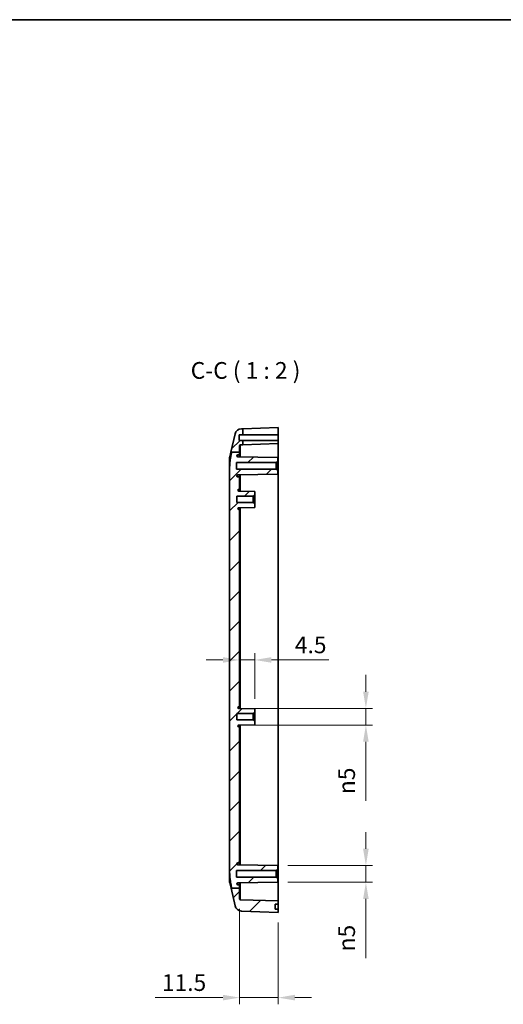
# Model space of a CAD drawing. Units: millimetres. Extents: x 0 to 5875, y 0 to 563.
# Drawn here: x 4403 to 4548, y 268 to 562 of the extents above; entities that cross this region are included whole.
import ezdxf

# ---------------------------------------------------------------- set-up
doc = ezdxf.new("R2010")
doc.units = ezdxf.units.MM
doc.header["$LTSCALE"] = 2
doc.layers.get('Defpoints').update_dxf_attribs({"lineweight": 25})
for name, color, linetype, lineweight in [('Border (ISO)', 7, 'Continuous', 35), ('Dimension (ISO)', 7, 'Continuous', 18), ('Hatch (ISO)', 1, 'Continuous', 18), ('Symbol (ISO)', 7, 'Continuous', 18), ('Visible (ISO)', 7, 'Continuous', 35), ('Visible Narrow (ISO)', 7, 'Continuous', 25)]:
    doc.layers.add(name, color=color, linetype=linetype, lineweight=lineweight)
doc.styles.add('Note Text (TK)', font='txt')
doc.dimstyles.new('Default - Method 1b (TK)', dxfattribs={"dimscale": 2, "dimtxt": 2.5, "dimasz": 2.5, "dimexe": 1, "dimexo": 1.5, "dimgap": 1, "dimtad": 1, "dimtoh": 1, "dimrnd": 1e-08, "dimdsep": 46, "dimtxsty": 'Note Text (TK)', "dimcen": 0.09, "dimdle": 5, "dimclrd": 100, "dimclre": 100, "dimclrt": 7, "dimadec": 1, "dimazin": 1, "dimtfac": 1, "dimtmove": 0, "dimatfit": 3, "dimfxl": 1, "dimtolj": 1, "dimlwd": -1, "dimlwe": -1, "dimarcsym": 0})

# ---------------------------------------------------------------- blocks, each defined once
blk = doc.blocks.new('図面枠 tk図枠')
at = {"layer": 'Border (ISO)'}
blk.add_line((14.5, 289), (405.5, 289), dxfattribs=at)
blk = doc.blocks.new('*D95')
at = {"layer": 'Defpoints', "color": 0}
for p in [(4468.7, 356.04), (4468.7, 351.07), (4506.7, 351.07)]:
    blk.add_point(p, dxfattribs=at)
at = {"layer": 'Dimension (ISO)', "color": 100}
for p, q in [((4506.7, 361.04), (4506.7, 366.04)), ((4471.7, 356.04), (4508.7, 356.04)), ((4506.7, 356.04), (4506.7, 351.07)), ((4471.7, 351.07), (4508.7, 351.07)), ((4506.7, 346.07), (4506.7, 328.4))]:
    blk.add_line(p, q, dxfattribs=at)
for points in [[(4505.87, 361.04), (4507.54, 361.04), (4506.7, 356.04)], [(4505.87, 346.07), (4507.54, 346.07), (4506.7, 351.07)]]:
    blk.add_solid(points, dxfattribs=at)
at = {"layer": 'Dimension (ISO)', "color": 7, "insert": (4500.94, 330.4), "char_height": 5, "attachment_point": 4, "rotation": 90, "style": 'Note Text (TK)'}
blk.add_mtext('\\A1;\\fAIGDT|b0|i0;\\H5.0000;n\\fＭＳ Ｐゴシック|b0|i0;\\H5.0000;5', dxfattribs=at)
blk = doc.blocks.new('*D96')
at = {"layer": 'Defpoints', "color": 0}
for p in [(4480.36, 309.05), (4506.7, 309.05), (4480.36, 304.05)]:
    blk.add_point(p, dxfattribs=at)
at = {"layer": 'Dimension (ISO)', "color": 100}
for p, q in [((4506.7, 314.05), (4506.7, 319.05)), ((4483.36, 309.05), (4508.7, 309.05)), ((4506.7, 309.05), (4506.7, 304.05)), ((4483.36, 304.05), (4508.7, 304.05)), ((4506.7, 299.05), (4506.7, 281.38))]:
    blk.add_line(p, q, dxfattribs=at)
for points in [[(4505.87, 314.05), (4507.54, 314.05), (4506.7, 309.05)], [(4505.87, 299.05), (4507.54, 299.05), (4506.7, 304.05)]]:
    blk.add_solid(points, dxfattribs=at)
at = {"layer": 'Dimension (ISO)', "color": 7, "insert": (4500.94, 283.38), "char_height": 5, "attachment_point": 4, "rotation": 90, "style": 'Note Text (TK)'}
blk.add_mtext('\\A1;\\fAIGDT|b0|i0;\\H5.0000;n\\fＭＳ Ｐゴシック|b0|i0;\\H5.0000;5', dxfattribs=at)
blk = doc.blocks.new('*D97')
at = {"layer": 'Defpoints', "color": 0}
for p in [(4468.96, 370.54), (4473.46, 370.54), (4473.46, 355.95)]:
    blk.add_point(p, dxfattribs=at)
at = {"layer": 'Dimension (ISO)', "color": 100}
for p, q in [((4473.46, 358.95), (4473.46, 372.54)), ((4463.96, 370.54), (4458.96, 370.54)), ((4468.96, 370.54), (4473.46, 370.54)), ((4478.46, 370.54), (4495.58, 370.54))]:
    blk.add_line(p, q, dxfattribs=at)
for points in [[(4463.96, 371.37), (4463.96, 369.7), (4468.96, 370.54)], [(4478.46, 371.37), (4478.46, 369.7), (4473.46, 370.54)]]:
    blk.add_solid(points, dxfattribs=at)
at = {"layer": 'Dimension (ISO)', "color": 7, "insert": (4485.46, 375.04), "char_height": 5, "attachment_point": 4, "style": 'Note Text (TK)'}
blk.add_mtext('\\A1;4.5', dxfattribs=at)
blk = doc.blocks.new('*D98')
at = {"layer": 'Defpoints', "color": 0}
for p in [(4468.96, 299.14), (4480.46, 295.05), (4468.96, 269.55)]:
    blk.add_point(p, dxfattribs=at)
at = {"layer": 'Dimension (ISO)', "color": 100}
for p, q in [((4468.96, 296.14), (4468.96, 267.55)), ((4480.46, 292.05), (4480.46, 267.55)), ((4463.96, 269.55), (4443.71, 269.55)), ((4480.46, 269.55), (4468.96, 269.55)), ((4485.46, 269.55), (4490.46, 269.55))]:
    blk.add_line(p, q, dxfattribs=at)
for points in [[(4463.96, 270.39), (4463.96, 268.72), (4468.96, 269.55)], [(4485.46, 270.39), (4485.46, 268.72), (4480.46, 269.55)]]:
    blk.add_solid(points, dxfattribs=at)
at = {"layer": 'Dimension (ISO)', "color": 7, "insert": (4445.71, 274.05), "char_height": 5, "attachment_point": 4, "style": 'Note Text (TK)'}
blk.add_mtext('\\A1;11.5', dxfattribs=at)

msp = doc.modelspace()

# ---------------------------------------------------------------- hatches: boundary and pattern name
at = {"layer": 'Hatch (ISO)'}
h = msp.add_hatch(dxfattribs=at)
h.set_pattern_fill('ANSI31', color=256, scale=50.8, style=0)
h.set_pattern_definition([(45, (3981, -16), (-4.49013, 4.49013), [])])
edge = h.paths.add_edge_path()
edge.add_line((4466.581, 302.2506), (4468.9586, 302.2506))
edge.add_line((4468.9586, 302.2506), (4468.9586, 299.1441))
edge.add_ellipse((4469.2586, 299.1441), major_axis=(-0.0105, -0.2998), ratio=1, start_angle=272, end_angle=360)
edge.add_line((4469.2481, 298.8443), (4480.4586, 298.4528))
edge.add_line((4480.4586, 298.4528), (4480.4586, 297.4528))
edge.add_line((4480.4586, 297.4528), (4479.5586, 297.4528))
edge.add_line((4479.5586, 297.4528), (4479.5586, 296.0528))
edge.add_line((4479.5586, 296.0528), (4480.4586, 296.0528))
edge.add_line((4480.4586, 296.0528), (4480.4586, 295.0528))
edge.add_line((4480.4586, 295.0528), (4469.4875, 295.4359))
edge.add_ellipse((4469.5573, 297.4347), major_axis=(-1.9477, -0.4543), ratio=1, start_angle=0, end_angle=74.871292, ccw=False)
edge.add_line((4467.6096, 296.9804), (4466.3804, 302.2506))
edge.add_line((4466.3804, 302.2506), (4466.581, 302.2506))
edge = h.paths.add_edge_path()
edge.add_line((4466.5459, 432.6765), (4468.9586, 432.6765))
edge.add_line((4468.9586, 432.6765), (4468.9586, 434.5615))
edge.add_ellipse((4469.2586, 434.5615), major_axis=(-0.3, 0), ratio=1, start_angle=272, end_angle=360, ccw=False)
edge.add_line((4469.2481, 434.8613), (4469.9586, 434.8861))
edge.add_line((4469.9586, 434.8861), (4469.9586, 436.2028))
edge.add_line((4469.9586, 436.2028), (4468.8586, 436.2028))
edge.add_line((4468.8586, 436.2028), (4468.8586, 437.8528))
edge.add_line((4468.8586, 437.8528), (4469.9586, 437.8528))
edge.add_line((4469.9586, 437.8528), (4469.9586, 439.6861))
edge.add_line((4469.9586, 439.6861), (4469.4875, 439.6697))
edge.add_ellipse((4469.5573, 437.6709), major_axis=(-0.0698, 1.9988), ratio=1, start_angle=0, end_angle=74.871292)
edge.add_line((4467.6096, 438.1252), (4466.3388, 432.6765))
edge.add_line((4466.3388, 432.6765), (4466.5459, 432.6765))
edge = h.paths.add_edge_path()
edge.add_line((4468.9586, 302.2506), (4468.9586, 303.2528))
edge.add_line((4468.9586, 303.2528), (4468.4064, 303.2576))
edge.add_ellipse((4468.4086, 303.5076), major_axis=(-0.0022, -0.25), ratio=1, start_angle=270.5, end_angle=360, ccw=False)
edge.add_line((4468.1586, 303.5076), (4468.1586, 303.5942))
edge.add_ellipse((4468.4086, 303.5942), major_axis=(-0.25, 0), ratio=1, start_angle=271, end_angle=360, ccw=False)
edge.add_line((4468.4042, 303.8441), (4480.3586, 304.0528))
edge.add_line((4480.3586, 304.0528), (4480.3586, 305.0528))
edge.add_line((4480.3586, 305.0528), (4479.8586, 305.5528))
edge.add_line((4479.8586, 305.5528), (4468.0586, 305.5528))
edge.add_line((4468.0586, 305.5528), (4468.0586, 307.5528))
edge.add_line((4468.0586, 307.5528), (4479.8586, 307.5528))
edge.add_line((4479.8586, 307.5528), (4480.3586, 308.0528))
edge.add_line((4480.3586, 308.0528), (4480.3586, 309.0528))
edge.add_line((4480.3586, 309.0528), (4468.4042, 309.2615))
edge.add_ellipse((4468.4086, 309.5114), major_axis=(-0.0044, -0.25), ratio=1, start_angle=271, end_angle=360, ccw=False)
edge.add_line((4468.1586, 309.5114), (4468.1586, 309.598))
edge.add_ellipse((4468.4086, 309.598), major_axis=(-0.25, 0), ratio=1, start_angle=270.5, end_angle=360, ccw=False)
edge.add_line((4468.4064, 309.848), (4468.9586, 309.8528))
edge.add_line((4468.9586, 309.8528), (4468.9586, 350.5528))
edge.add_line((4468.9586, 350.5528), (4468.7064, 350.555))
edge.add_ellipse((4468.7086, 350.805), major_axis=(-0.0022, -0.25), ratio=1, start_angle=270.5, end_angle=360, ccw=False)
edge.add_line((4468.4586, 350.805), (4468.4586, 350.8199))
edge.add_ellipse((4468.7086, 350.8199), major_axis=(-0.25, 0), ratio=1, start_angle=271, end_angle=360, ccw=False)
edge.add_line((4468.7042, 351.0698), (4473.4586, 351.1528))
edge.add_line((4473.4586, 351.1528), (4473.4586, 352.1028))
edge.add_line((4473.4586, 352.1028), (4472.9586, 352.6028))
edge.add_line((4472.9586, 352.6028), (4468.1586, 352.6028))
edge.add_line((4468.1586, 352.6028), (4468.1586, 354.5028))
edge.add_line((4468.1586, 354.5028), (4472.9586, 354.5028))
edge.add_line((4472.9586, 354.5028), (4473.4586, 355.0028))
edge.add_line((4473.4586, 355.0028), (4473.4586, 355.9528))
edge.add_line((4473.4586, 355.9528), (4468.7042, 356.0358))
edge.add_ellipse((4468.7086, 356.2858), major_axis=(-0.0044, -0.25), ratio=1, start_angle=271, end_angle=360, ccw=False)
edge.add_line((4468.4586, 356.2858), (4468.4586, 356.3006))
edge.add_ellipse((4468.7086, 356.3006), major_axis=(-0.25, 0), ratio=1, start_angle=270.5, end_angle=360, ccw=False)
edge.add_line((4468.7064, 356.5506), (4468.9586, 356.5528))
edge.add_line((4468.9586, 356.5528), (4468.9586, 415.5528))
edge.add_line((4468.9586, 415.5528), (4468.7064, 415.555))
edge.add_ellipse((4468.7086, 415.805), major_axis=(-0.0022, -0.25), ratio=1, start_angle=270.5, end_angle=360, ccw=False)
edge.add_line((4468.4586, 415.805), (4468.4586, 415.8199))
edge.add_ellipse((4468.7086, 415.8199), major_axis=(-0.25, 0), ratio=1, start_angle=271, end_angle=360, ccw=False)
edge.add_line((4468.7042, 416.0698), (4473.4586, 416.1528))
edge.add_line((4473.4586, 416.1528), (4473.4586, 417.1028))
edge.add_line((4473.4586, 417.1028), (4472.9586, 417.6028))
edge.add_line((4472.9586, 417.6028), (4468.1586, 417.6028))
edge.add_line((4468.1586, 417.6028), (4468.1586, 419.5028))
edge.add_line((4468.1586, 419.5028), (4472.9586, 419.5028))
edge.add_line((4472.9586, 419.5028), (4473.4586, 420.0028))
edge.add_line((4473.4586, 420.0028), (4473.4586, 420.9528))
edge.add_line((4473.4586, 420.9528), (4468.7042, 421.0358))
edge.add_ellipse((4468.7086, 421.2858), major_axis=(-0.0044, -0.25), ratio=1, start_angle=271, end_angle=360, ccw=False)
edge.add_line((4468.4586, 421.2858), (4468.4586, 421.3006))
edge.add_ellipse((4468.7086, 421.3006), major_axis=(-0.25, 0), ratio=1, start_angle=270.5, end_angle=360, ccw=False)
edge.add_line((4468.7064, 421.5506), (4468.9586, 421.5528))
edge.add_line((4468.9586, 421.5528), (4468.9586, 425.2528))
edge.add_line((4468.9586, 425.2528), (4468.4064, 425.2576))
edge.add_ellipse((4468.4086, 425.5076), major_axis=(-0.0022, -0.25), ratio=1, start_angle=270.5, end_angle=360, ccw=False)
edge.add_line((4468.1586, 425.5076), (4468.1586, 425.5942))
edge.add_ellipse((4468.4086, 425.5942), major_axis=(-0.25, 0), ratio=1, start_angle=271, end_angle=360, ccw=False)
edge.add_line((4468.4042, 425.8441), (4480.3586, 426.0528))
edge.add_line((4480.3586, 426.0528), (4480.3586, 427.0528))
edge.add_line((4480.3586, 427.0528), (4479.8586, 427.5528))
edge.add_line((4479.8586, 427.5528), (4468.0586, 427.5528))
edge.add_line((4468.0586, 427.5528), (4468.0586, 429.5528))
edge.add_line((4468.0586, 429.5528), (4479.8586, 429.5528))
edge.add_line((4479.8586, 429.5528), (4480.3586, 430.0528))
edge.add_line((4480.3586, 430.0528), (4480.3586, 431.0528))
edge.add_line((4480.3586, 431.0528), (4468.4042, 431.2615))
edge.add_ellipse((4468.4086, 431.5114), major_axis=(-0.0044, -0.25), ratio=1, start_angle=271, end_angle=360, ccw=False)
edge.add_line((4468.1586, 431.5114), (4468.1586, 431.598))
edge.add_ellipse((4468.4086, 431.598), major_axis=(-0.25, 0), ratio=1, start_angle=270.5, end_angle=360, ccw=False)
edge.add_line((4468.4064, 431.848), (4468.9586, 431.8528))
edge.add_line((4468.9586, 431.8528), (4468.9586, 432.6765))
edge.add_line((4468.9586, 432.6765), (4466.5459, 432.6765))
edge.add_spline(control_points=[(4466.5459, 432.6765), (4466.1184, 430.4919), (4466.0109, 429.2165)], knot_values=[0.37793591, 0.37793591, 0.37793591, 0.86050647, 0.86050647, 0.86050647], weights=[1.14569262, 1.16586072, 1], degree=2, periodic=0)
edge.add_spline(control_points=[(4466.0109, 429.2165), (4465.9774, 428.8198), (4465.9726, 428.4197), (4465.9726, 428.0528)], knot_values=[-0.11005185, -0.11005185, -0.11005185, -0.11005185, 0, 0, 0, 0], degree=3, periodic=0)
edge.add_line((4465.9726, 428.0528), (4465.9726, 307.0528))
edge.add_spline(control_points=[(4465.9726, 307.0528), (4465.9726, 306.686), (4465.9774, 306.2858), (4466.0109, 305.8892)], knot_values=[0, 0, 0, 0, 0.11005185, 0.11005185, 0.11005185, 0.11005185], degree=3, periodic=0)
edge.add_spline(control_points=[(4466.0109, 305.8892), (4466.1221, 304.5707), (4466.581, 302.2506)], knot_values=[0, 0, 0, 0.50166943, 0.50166943, 0.50166943], weights=[1, 1.17242505, 1.14380483], degree=2, periodic=0)
edge.add_line((4466.581, 302.2506), (4468.9586, 302.2506))

# ---------------------------------------------------------------- linework, layer by layer
at = {"layer": 'Visible (ISO)'}
for p, q in [((4469.9586, 439.6861), (4469.4875, 439.6697)), ((4469.9586, 439.6861), (4480.4586, 440.0528)), ((4469.9586, 437.8528), (4469.9586, 439.6861)), ((4480.4586, 440.0528), (4480.4586, 437.8528)), ((4467.6096, 438.1252), (4466.3388, 432.6765)), ((4468.8586, 436.2028), (4468.8586, 437.8528)), ((4468.8586, 437.8528), (4469.9586, 437.8528)), ((4469.9586, 436.2028), (4468.8586, 436.2028)), ((4469.9586, 437.8528), (4480.4586, 437.8528)), ((4469.9586, 434.8861), (4469.9586, 436.2028)), ((4480.4586, 436.2028), (4469.9586, 436.2028)), ((4480.4586, 437.8528), (4480.4586, 436.2028)), ((4480.4586, 436.2028), (4480.4586, 435.2528)), ((4468.9586, 432.6765), (4468.9586, 434.5615)), ((4469.2481, 434.8613), (4469.9586, 434.8861)), ((4480.4586, 435.2528), (4469.9586, 434.8861)), ((4480.4586, 428.2528), (4480.4586, 435.2528)), ((4465.9586, 428.0528), (4465.9586, 430.8163)), ((4466.0109, 431.2706), (4466.3388, 432.6765)), ((4466.5459, 432.6765), (4468.9586, 432.6765)), ((4468.1586, 431.5114), (4468.1586, 431.598)), ((4480.3586, 431.0528), (4468.4042, 431.2615)), ((4468.4064, 431.848), (4468.9586, 431.8528)), ((4468.9586, 431.8528), (4468.9586, 432.6765)), ((4468.9586, 431.8528), (4468.9586, 431.2518)), ((4479.8586, 429.5528), (4480.3586, 430.0528)), ((4480.3586, 430.0528), (4480.3586, 431.0528)), ((4480.3586, 430.0528), (4480.3586, 427.0528)), ((4465.9586, 428.0528), (4465.9586, 307.0528)), ((4465.9726, 428.0528), (4465.9726, 307.0528)), ((4468.0586, 427.5528), (4468.0586, 429.5528)), ((4468.0586, 429.5528), (4479.8586, 429.5528)), ((4479.8586, 427.5528), (4468.0586, 427.5528)), ((4479.8586, 427.5528), (4479.8586, 429.5528)), ((4480.3586, 427.0528), (4479.8586, 427.5528)), ((4480.3586, 426.0528), (4480.3586, 427.0528)), ((4480.4586, 428.2528), (4480.4586, 307.0528)), ((4468.1586, 425.5076), (4468.1586, 425.5942)), ((4468.4042, 425.8441), (4480.3586, 426.0528)), ((4468.9586, 425.2528), (4468.4064, 425.2576)), ((4468.9586, 425.8538), (4468.9586, 425.2528)), ((4468.9586, 421.5528), (4468.9586, 425.2528)), ((4468.4586, 421.2858), (4468.4586, 421.3006)), ((4468.7064, 421.5506), (4468.9586, 421.5528)), ((4468.9586, 421.5528), (4468.9586, 421.0314)), ((4468.1586, 417.6028), (4468.1586, 419.5028)), ((4468.1586, 419.5028), (4472.9586, 419.5028)), ((4473.4586, 420.9528), (4468.7042, 421.0358)), ((4472.9586, 419.5028), (4473.4586, 420.0028)), ((4472.9586, 417.6028), (4472.9586, 419.5028)), ((4473.4586, 420.0028), (4473.4586, 420.9528)), ((4473.4586, 420.0028), (4473.4586, 417.1028)), ((4472.9586, 417.6028), (4468.1586, 417.6028)), ((4468.4586, 415.805), (4468.4586, 415.8199)), ((4468.7042, 416.0698), (4473.4586, 416.1528)), ((4468.9586, 415.5528), (4468.7064, 415.555)), ((4468.9586, 416.0743), (4468.9586, 415.5528)), ((4468.9586, 356.5528), (4468.9586, 415.5528)), ((4473.4586, 417.1028), (4472.9586, 417.6028)), ((4473.4586, 416.1528), (4473.4586, 417.1028)), ((4468.4586, 356.2858), (4468.4586, 356.3006)), ((4468.7064, 356.5506), (4468.9586, 356.5528)), ((4468.9586, 356.5528), (4468.9586, 356.0314)), ((4468.1586, 352.6028), (4468.1586, 354.5028)), ((4468.1586, 354.5028), (4472.9586, 354.5028)), ((4473.4586, 355.9528), (4468.7042, 356.0358)), ((4472.9586, 354.5028), (4473.4586, 355.0028)), ((4472.9586, 352.6028), (4472.9586, 354.5028)), ((4473.4586, 355.0028), (4473.4586, 355.9528)), ((4473.4586, 355.0028), (4473.4586, 352.1028)), ((4472.9586, 352.6028), (4468.1586, 352.6028)), ((4468.4586, 350.805), (4468.4586, 350.8199)), ((4468.7042, 351.0698), (4473.4586, 351.1528)), ((4468.9586, 350.5528), (4468.7064, 350.555)), ((4468.9586, 351.0743), (4468.9586, 350.5528)), ((4468.9586, 309.8528), (4468.9586, 350.5528)), ((4473.4586, 352.1028), (4472.9586, 352.6028)), ((4473.4586, 351.1528), (4473.4586, 352.1028)), ((4469.1586, 336.3528), (4468.9586, 336.3528)), ((4469.1586, 335.7147), (4469.1586, 336.3528)), ((4469.1586, 335.7147), (4469.1586, 332.1679)), ((4469.1586, 331.5298), (4468.9586, 331.5298)), ((4469.1586, 331.5298), (4469.1586, 332.1679)), ((4468.9586, 327.3298), (4469.1586, 327.3298)), ((4468.9586, 327.2872), (4469.1586, 327.2872)), ((4468.9586, 326.9658), (4469.1586, 326.9658)), ((4469.1586, 327.3298), (4469.1586, 327.2872)), ((4469.1586, 327.2872), (4469.1586, 326.9658)), ((4469.1586, 326.9658), (4469.1586, 326.478)), ((4468.9586, 326.478), (4469.1586, 326.478)), ((4468.9586, 326.0037), (4469.1586, 326.0037)), ((4468.9586, 325.5255), (4469.1586, 325.5255)), ((4468.9586, 325.0357), (4469.1586, 325.0357)), ((4468.9586, 324.7472), (4469.1586, 324.7472)), ((4468.9586, 324.7027), (4469.1586, 324.7027)), ((4469.1586, 326.478), (4469.1586, 326.0037)), ((4469.1586, 326.0037), (4469.1586, 325.5255)), ((4469.1586, 325.5255), (4469.1586, 325.0357)), ((4469.1586, 325.0357), (4469.1586, 324.7472)), ((4469.1586, 324.7472), (4469.1586, 324.7027)), ((4468.9586, 323.048), (4469.1586, 323.048)), ((4468.9586, 322.9839), (4469.1586, 322.9839)), ((4469.1586, 322.9187), (4468.9586, 322.9187)), ((4469.1586, 322.8351), (4468.9586, 322.8351)), ((4469.1586, 322.7125), (4468.9586, 322.7125)), ((4469.1586, 322.4422), (4468.9586, 322.4422)), ((4468.9586, 322.3197), (4469.1586, 322.3197)), ((4469.1586, 321.6681), (4468.9586, 321.6681)), ((4469.1586, 321.5524), (4468.9586, 321.5524)), ((4469.1586, 321.5188), (4468.9586, 321.5188)), ((4469.1586, 320.976), (4468.9586, 320.976)), ((4469.1586, 323.048), (4469.1586, 322.9839)), ((4469.1586, 322.9839), (4469.1586, 322.9187)), ((4469.1586, 322.9187), (4469.1586, 322.8351)), ((4469.1586, 322.8351), (4469.1586, 322.7125)), ((4469.1586, 322.7125), (4469.1586, 322.4422)), ((4469.1586, 322.4422), (4469.1586, 322.3197)), ((4469.1586, 322.3197), (4469.1586, 321.6681)), ((4469.1586, 321.6681), (4469.1586, 321.5524)), ((4469.1586, 321.5524), (4469.1586, 321.5188)), ((4469.1586, 320.976), (4469.1586, 320.7689)), ((4469.1586, 320.7689), (4468.9586, 320.7689)), ((4468.9586, 320.7504), (4469.1586, 320.7504)), ((4469.1586, 320.7241), (4468.9586, 320.7241)), ((4469.1586, 320.5763), (4468.9586, 320.5763)), ((4469.1586, 320.3313), (4468.9586, 320.3313)), ((4469.1586, 320.2087), (4468.9586, 320.2087)), ((4469.1586, 319.6992), (4468.9586, 319.6992)), ((4469.1586, 319.5835), (4468.9586, 319.5835)), ((4469.1586, 319.5499), (4468.9586, 319.5499)), ((4469.1586, 319.0518), (4468.9586, 319.0518)), ((4469.1586, 318.4907), (4468.9586, 318.4907)), ((4469.1586, 318.375), (4468.9586, 318.375)), ((4469.1586, 318.0968), (4468.9586, 318.0968)), ((4469.1586, 320.7689), (4469.1586, 320.7504)), ((4469.1586, 320.7504), (4469.1586, 320.7241)), ((4469.1586, 320.7241), (4469.1586, 320.5763)), ((4469.1586, 320.5763), (4469.1586, 320.3313)), ((4469.1586, 320.3313), (4469.1586, 320.2087)), ((4469.1586, 320.2087), (4469.1586, 319.6992)), ((4469.1586, 319.6992), (4469.1586, 319.5835)), ((4469.1586, 319.5835), (4469.1586, 319.5499)), ((4469.1586, 319.0518), (4469.1586, 318.4907)), ((4469.1586, 318.4907), (4469.1586, 318.375)), ((4469.1586, 318.375), (4469.1586, 318.0968)), ((4469.1586, 318.0968), (4469.1586, 317.9753)), ((4469.1586, 317.9753), (4468.9586, 317.9753)), ((4469.1586, 317.5882), (4468.9586, 317.5882)), ((4469.1586, 317.542), (4468.9586, 317.542)), ((4469.1586, 317.9753), (4469.1586, 317.5882)), ((4469.1586, 317.5882), (4469.1586, 317.542)), ((4468.1586, 309.5114), (4468.1586, 309.598)), ((4480.3586, 309.0528), (4468.4042, 309.2615)), ((4468.4064, 309.848), (4468.9586, 309.8528)), ((4468.9586, 309.8528), (4468.9586, 309.2518)), ((4465.9586, 304.2893), (4465.9586, 307.0528)), ((4468.0586, 305.5528), (4468.0586, 307.5528)), ((4468.0586, 307.5528), (4479.8586, 307.5528)), ((4479.8586, 307.5528), (4480.3586, 308.0528)), ((4479.8586, 305.5528), (4479.8586, 307.5528)), ((4480.3586, 308.0528), (4480.3586, 309.0528)), ((4480.3586, 308.0528), (4480.3586, 305.0528)), ((4480.4586, 298.4528), (4480.4586, 307.0528)), ((4466.0109, 303.835), (4466.3804, 302.2506)), ((4479.8586, 305.5528), (4468.0586, 305.5528)), ((4468.1586, 303.5076), (4468.1586, 303.5942)), ((4468.4042, 303.8441), (4480.3586, 304.0528)), ((4468.9586, 303.8538), (4468.9586, 303.2528)), ((4480.3586, 305.0528), (4479.8586, 305.5528)), ((4480.3586, 304.0528), (4480.3586, 305.0528)), ((4466.3804, 302.2506), (4467.6096, 296.9804)), ((4466.581, 302.2506), (4468.9586, 302.2506)), ((4468.9586, 303.2528), (4468.4064, 303.2576)), ((4468.9586, 302.2506), (4468.9586, 303.2528)), ((4468.9586, 299.1441), (4468.9586, 302.2506)), ((4480.4586, 298.4528), (4469.2481, 298.8443)), ((4479.5586, 296.0528), (4479.5586, 297.4528)), ((4479.5586, 297.4528), (4480.4586, 297.4528)), ((4480.4586, 297.4528), (4480.4586, 298.4528)), ((4480.4586, 297.4528), (4480.4586, 296.0528)), ((4469.4875, 295.4359), (4480.4586, 295.0528)), ((4480.4586, 296.0528), (4479.5586, 296.0528)), ((4480.4586, 295.0528), (4480.4586, 296.0528))]:
    msp.add_line(p, q, dxfattribs=at)
for centre, radius, start, end in [((4469.5573, 437.6709), 2, 92, 166.871292), ((4469.2586, 434.5615), 0.3, 92, 180), ((4467.9586, 430.8163), 2, 166.871292, 180), ((4468.4086, 431.598), 0.25, 90.5, 180), ((4468.4086, 431.5114), 0.25, 180, 269), ((4468.4086, 425.5942), 0.25, 91, 180), ((4468.4086, 425.5076), 0.25, 180, 269.5), ((4468.7086, 421.3006), 0.25, 90.5, 180), ((4468.7086, 421.2858), 0.25, 180, 269), ((4468.7086, 415.8199), 0.25, 91, 180), ((4468.7086, 415.805), 0.25, 180, 269.5), ((4468.7086, 356.3006), 0.25, 90.5, 180), ((4468.7086, 356.2858), 0.25, 180, 269), ((4468.7086, 350.8199), 0.25, 91, 180), ((4468.7086, 350.805), 0.25, 180, 269.5), ((4468.4086, 309.598), 0.25, 90.5, 180), ((4468.4086, 309.5114), 0.25, 180, 269), ((4467.9586, 304.2893), 2, 180, 193.128708), ((4468.4086, 303.5942), 0.25, 91, 180), ((4468.4086, 303.5076), 0.25, 180, 269.5), ((4469.2586, 299.1441), 0.3, 180, 268), ((4469.5573, 297.4347), 2, 193.128708, 268)]:
    msp.add_arc(centre, radius, start, end, dxfattribs=at)
for points, weights in [([(4466.5459, 432.6765), (4466.1184, 430.4919), (4466.0109, 429.2165)], [1.14569262419, 1.16586072338, 1]), ([(4466.0109, 305.8892), (4466.1221, 304.5707), (4466.581, 302.2506)], [1, 1.17242505258, 1.14380483458])]:
    msp.add_rational_spline(points, weights, degree=2, dxfattribs=at)
for points in [[(4466.0109, 429.2165), (4465.9774, 428.8198), (4465.9726, 428.4197), (4465.9726, 428.0528)], [(4465.9726, 307.0528), (4465.9726, 306.686), (4465.9774, 306.2858), (4466.0109, 305.8892)]]:
    msp.add_open_spline(points, degree=3, dxfattribs=at)
at = {"layer": 'Visible Narrow (ISO)'}
for p, q in [((4469.2481, 431.2467), (4469.2481, 434.8613)), ((4466.0109, 431.2706), (4466.0109, 429.2165)), ((4468.4064, 431.2614), (4468.4064, 431.848)), ((4465.9726, 428.0528), (4465.9586, 428.0528)), ((4480.3586, 428.2528), (4480.4586, 428.2528)), ((4468.4064, 425.2576), (4468.4064, 425.8442)), ((4469.2481, 421.0263), (4469.2481, 425.8589)), ((4468.7064, 421.0358), (4468.7064, 421.5506)), ((4468.7064, 415.555), (4468.7064, 416.0699)), ((4469.2481, 356.0263), (4469.2481, 416.0793)), ((4468.7064, 356.0358), (4468.7064, 356.5506)), ((4468.7064, 350.555), (4468.7064, 351.0699)), ((4469.2481, 309.2467), (4469.2481, 351.0793)), ((4469.1586, 335.7147), (4468.9586, 335.7147)), ((4469.1586, 332.1679), (4468.9586, 332.1679)), ((4468.4064, 309.2614), (4468.4064, 309.848)), ((4465.9726, 307.0528), (4465.9586, 307.0528)), ((4480.4586, 307.0528), (4480.3586, 307.0528)), ((4466.0109, 305.8892), (4466.0109, 303.835)), ((4468.4064, 303.2576), (4468.4064, 303.8442)), ((4469.2481, 298.8443), (4469.2481, 303.8589))]:
    msp.add_line(p, q, dxfattribs=at)

# ---------------------------------------------------------------- block references
at = {"xscale": 2, "yscale": 2, "zscale": 2}
msp.add_blockref('図面枠 tk図枠', (3981, -16), dxfattribs=at)

# ---------------------------------------------------------------- texts
at = {"layer": 'Symbol (ISO)', "color": 7, "insert": (4454.3291, 453.0528), "char_height": 5, "attachment_point": 7, "style": 'Note Text (TK)'}
msp.add_mtext('C-C ( 1 : 2 )', dxfattribs=at)

# ---------------------------------------------------------------- dimensions: what is measured, and where the dimension line sits
at = {"layer": 'Dimension (ISO)', "color": 100}
for base, p1, p2, override, picture, middle in [((4473.4586, 370.5361), (4468.9586, 370.5361), (4473.4586, 355.9528), {"dimgap": 1, "dimtoh": 0, "dimdec": 2, "dimse1": 1, "dimtol": 0, "dimlim": 0, "dimtp": 0, "dimtm": 0, "dimtdec": 2, "dimtofl": 1, "dimatfit": 1}, '*D97', (4489.5211, 370.5361)), ((4468.9586, 269.5528), (4480.4586, 295.0528), (4468.9586, 299.1441), {"dimgap": 1, "dimtoh": 0, "dimdec": 2, "dimtol": 0, "dimlim": 0, "dimtp": 0, "dimtm": 0, "dimtdec": 2, "dimtofl": 1, "dimatfit": 1}, '*D98', (4451.3336, 269.5528))]:
    dim = msp.add_linear_dim(base=base, p1=p1, p2=p2, dimstyle='Default - Method 1b (TK)', override=override, dxfattribs=at)
    dim.commit()
    dim.dimension.update_dxf_attribs({"geometry": picture, "text_midpoint": middle, "dimtype": 160})
for base, p1, p2, override, picture, middle in [((4506.7042, 351.0698), (4468.7042, 356.0358), (4468.7042, 351.0698), {"dimgap": 1, "dimtoh": 0, "dimdec": 1, "dimtol": 0, "dimlim": 0, "dimtp": 0, "dimtm": 0, "dimtdec": 2, "dimtofl": 1, "dimatfit": 1}, '*D95', (4506.7042, 334.7359)), ((4506.7042, 309.0528), (4480.3586, 304.0528), (4480.3586, 309.0528), {"dimgap": 1, "dimtoh": 0, "dimdec": 2, "dimtol": 0, "dimlim": 0, "dimtp": 0, "dimtm": 0, "dimtdec": 2, "dimtofl": 1, "dimatfit": 1}, '*D96', (4506.7042, 287.7189))]:
    dim = msp.add_linear_dim(base=base, p1=p1, p2=p2, angle=90, text='\\fAIGDT|b0|i0;\\H5.0000;n\\fＭＳ Ｐゴシック|b0|i0;\\H5.0000;<>', dimstyle='Default - Method 1b (TK)', override=override, dxfattribs=at)
    dim.commit()
    dim.dimension.update_dxf_attribs({"geometry": picture, "text_midpoint": middle, "dimtype": 160})

doc.saveas('drawing.dxf')
